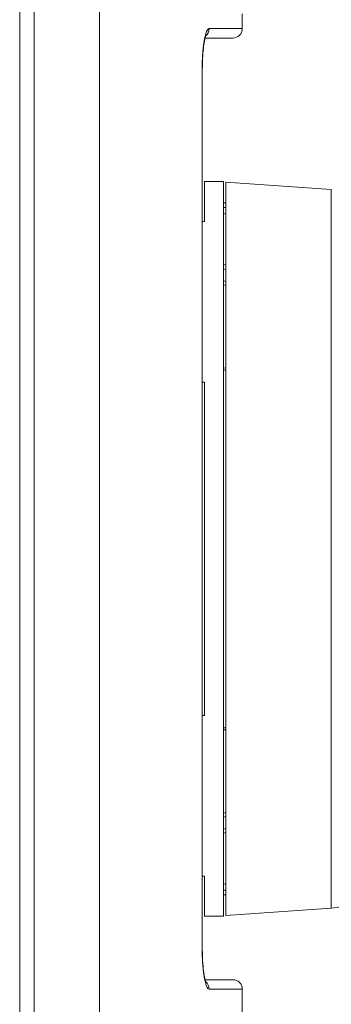
# Model space of a CAD drawing. Units: inches. Extents: x 0.5 to 49.8, y 0.5 to 38.3.
# Drawn here: x 18.5 to 19.2, y 20.2 to 22.3 of the extents above; entities that cross this region are included whole.
import ezdxf

# ---------------------------------------------------------------- set-up
doc = ezdxf.new("R2010")
doc.units = ezdxf.units.IN
doc.header["$LTSCALE"] = 4.571428571428571
doc.header["$MEASUREMENT"] = 0
doc.layers.add('Visible (ANSI)', color=7, linetype='Continuous', lineweight=5)
doc.layers.add('Visible Narrow (ANSI)', color=7, linetype='Continuous', lineweight=5)

msp = doc.modelspace()

# ---------------------------------------------------------------- linework, layer by layer
at = {"layer": 'Visible (ANSI)'}
for p, q in [((18.54152219518479, 19.66695115867899), (18.54152219518479, 22.66695115867899)), ((19.01450583549311, 22.27195115757623), (19.01450583549311, 22.30345115757623)), ((18.99450583549311, 22.25195115757623), (18.935512878663, 22.25195115757623)), ((18.92954391352299, 20.31695115757623), (18.92954391352299, 22.18695115757624)), ((18.934505835493, 21.86199360524408), (18.93450583549311, 21.94695115757623)), ((18.93450583549311, 21.94695115757623), (18.97450583549311, 21.94695115757623)), ((18.97450583549311, 20.38695115757624), (18.97450583549311, 21.94695115757623)), ((18.97950583549311, 20.38801967487623), (18.97950583549311, 21.94588264027623)), ((19.20357417707984, 21.9302142554916), (18.97950583549311, 21.94588264027623)), ((18.97950583549311, 21.90195115765874), (18.9745058354931, 21.90195115765874)), ((18.934505835493, 21.86199360524408), (18.92954391352316, 21.86199360524408)), ((18.97950583190182, 21.55096144925987), (18.97450583549293, 21.5515652341685)), ((18.92954391352306, 21.52095116331086), (18.9345058354929, 21.52095116331086)), ((18.9345058354929, 20.81295116331086), (18.93450583549291, 21.52095116331086)), ((18.9345058354929, 20.81295116331085), (18.92954391352306, 20.81295116331085)), ((18.97450583549293, 20.78233709080776), (18.97950583194436, 20.782940871113)), ((18.92954391352316, 20.47190871574992), (18.934505835493, 20.47190871574992)), ((18.93450583549311, 20.38695115757624), (18.934505835493, 20.47190871574992)), ((18.9745058354931, 20.43195115765874), (18.97950583549311, 20.43195115765874)), ((19.20357417707984, 20.40368805966086), (18.97950583549311, 20.38801967487623)), ((18.93450583549311, 20.38695115757624), (18.97450583549311, 20.38695115757624)), ((18.93551679786948, 20.25195115757624), (18.99450583549311, 20.25195115757624)), ((19.01450583549311, 19.97845891380076), (19.01450583549311, 20.23195115757623))]:
    msp.add_line(p, q, dxfattribs=at)
for centre, radius, start, end in [((18.99450583549311, 22.27195115757623), 0.02, 270, 0), ((19.19450583549311, 20.53337138619464), 0.13, 273.9999999999994, 0), ((18.99450583549311, 20.23195115757623), 0.02, 0, 90)]:
    msp.add_arc(centre, radius, start, end, dxfattribs=at)
for points, knots in [([(18.93765359740136, 22.2584652038296), (18.93765359740135, 22.25846520382959), (18.93764519768576, 22.25844996141059), (18.93755274255919, 22.25826989028192), (18.93730888370838, 22.25774923894393), (18.93659210773456, 22.25580899126028), (18.93605375004069, 22.25408228660608), (18.93481184117865, 22.2491889457839), (18.93408886674755, 22.24572175282643), (18.93259462324425, 22.2368187629339), (18.93183899585643, 22.23095086794359), (18.93058783985043, 22.21785048127941), (18.93010322369677, 22.21036374374327), (18.92963935195156, 22.19754766050269), (18.9295439135452, 22.19223527842177), (18.92954391352299, 22.18695115757624)], [0.0777085958896031, 0.0777085958896031, 0.0777085958896031, 0.0777085958896031, 0.0823495789279896, 0.0823495789279896, 0.1060617103586326, 0.1060617103586326, 0.1396888215191699, 0.1396888215191699, 0.1832374931304421, 0.1832374931304421, 0.2385418168300911, 0.2385418168300911, 0.2980746842018723, 0.2980746842018723, 0.3383396850448557, 0.3383396850448557, 0.3383396850448557, 0.3383396850448557]), ([(18.93551287866349, 22.25195115757623), (18.93551279385546, 22.25195082343694), (18.93551270904736, 22.25195048928768), (18.93481184117923, 22.2491889457841), (18.93408886674811, 22.24572175282656), (18.93259462324482, 22.23681876293397), (18.93183899585699, 22.23095086794372), (18.930587839851, 22.21785048127962), (18.93010322369731, 22.21036374374353), (18.92963935195213, 22.19754766050285), (18.92954391354582, 22.19223527842186), (18.92954391352354, 22.18695115757624)], [0.1396835512944297, 0.1396835512944297, 0.1396835512944297, 0.1396835512944297, 0.1396888215177344, 0.1396888215177344, 0.183237493130033, 0.183237493130033, 0.2385418168293052, 0.2385418168293052, 0.29807468420094, 0.29807468420094, 0.3383396850445997, 0.3383396850445997, 0.3383396850445997, 0.3383396850445997]), ([(18.92954391351, 20.31695115757623), (18.92954391353861, 20.31274146124911), (18.92960331883454, 20.30851682811658), (18.92995597750598, 20.29626886663338), (18.93042085871419, 20.28828812235493), (18.93171371809809, 20.27387416810286), (18.93255968369192, 20.26724075210536), (18.93441081675858, 20.25632930530487), (18.93546036734126, 20.25183315488543), (18.93674921430189, 20.24764648541637), (18.93711137412433, 20.24666415345504), (18.93753289979306, 20.24566028344297), (18.93765366235729, 20.24543167244988), (18.93765366226277, 20.24543167262217)], [0, 0, 0, 0, 0.0320778860126344, 0.0320778860126344, 0.094625592722561, 0.094625592722561, 0.1565123938723439, 0.1565123938723439, 0.2165080156525559, 0.2165080156525559, 0.2421169278643653, 0.2421169278643653, 0.2599234510240657, 0.2599234510240657, 0.2599234510240657, 0.2599234510240657]), ([(18.92954391352355, 20.31695115750531), (18.92954391355229, 20.31274145926462), (18.92960331888778, 20.30851682418739), (18.92995597777732, 20.29626886165011), (18.9304208590175, 20.28828811819656), (18.93171371848393, 20.27387416463621), (18.93255968417651, 20.26724074865093), (18.93413679803867, 20.25794450062512), (18.93484163337234, 20.25461645604527), (18.93551679786876, 20.25195115757624)], [0, 0, 0, 0, 0.0320779005940377, 0.0320779005940377, 0.0946256022543892, 0.0946256022543892, 0.1565124058342288, 0.1565124058342288, 0.1984660309529324, 0.1984660309529324, 0.1984660309529324, 0.1984660309529324])]:
    msp.add_open_spline(points, degree=3, knots=knots, dxfattribs=at)
for points in [[(18.9795058354931, 21.87809299785088), (18.97783916902039, 21.87846309457391), (18.97617250235342, 21.87883319038209), (18.97450583549309, 21.8792032852798)], [(18.97450583549309, 20.45469903053562), (18.97617250235342, 20.45506912543332), (18.97783916902039, 20.45543922124151), (18.9795058354931, 20.45580931796454)]]:
    msp.add_open_spline(points, degree=3, dxfattribs=at)
at = {"layer": 'Visible Narrow (ANSI)'}
for p, q in [((18.57241838752969, 19.42326965702102), (18.57241838752969, 22.91063265813145)), ((18.71105951432223, 22.73363690873082), (18.71105951432223, 19.60026540642164)), ((19.01450583549311, 22.27195115757623), (18.94412020349407, 22.27195115757623)), ((18.92921633595488, 20.31695115757623), (18.92921633595488, 22.18695115757624)), ((18.92954391352299, 22.18695115757624), (18.92921633595488, 22.18695115757624)), ((19.20357417707984, 20.40368805966086), (19.20357417707984, 21.9302142554916)), ((18.9745058354931, 21.89195115774125), (18.9795058354931, 21.89195115774125)), ((18.9795058354931, 20.44195115774125), (18.9745058354931, 20.44195115774125)), ((18.92954391351649, 20.31695115757623), (18.92921633594835, 20.31695115757623)), ((18.94412020348224, 20.23195115757623), (19.01450583549311, 20.23195115757623))]:
    msp.add_line(p, q, dxfattribs=at)
for centre, major_axis, ratio, start_param, end_param in [((18.92439053869693, 22.27195115757623), (-1.2e-15, -0.0200000000000028), 0.9864832398564328, 0.6818874144747751, 1.570796326794952), ((18.92439053868515, 20.23195115757623), (-7e-16, 0.0200000000000015), 0.9864832398541539, 4.712388980384653, 5.601031796165585)]:
    msp.add_ellipse(centre, major_axis=major_axis, ratio=ratio, start_param=start_param, end_param=end_param, dxfattribs=at)
for points, knots in [([(18.92921633595488, 22.18695115757624), (18.92921633597869, 22.19260637051298), (18.92932046215603, 22.19823965221013), (18.92952414884551, 22.2037410682032), (18.92972802244353, 22.2092475324474), (18.93003162665903, 22.2146217455968), (18.93042327000253, 22.21975270372223), (18.93061869207947, 22.22231294765393), (18.9308382209287, 22.2248336980371), (18.93107935763014, 22.22729234943134), (18.93120282417298, 22.22855122535467), (18.93133197735101, 22.22979364990018), (18.93146650145023, 22.23101637649656), (18.93159591688388, 22.23219266902432), (18.93173016853953, 22.233351201927), (18.93186903197445, 22.234488952337), (18.9321544505359, 22.23682747352867), (18.93245813794326, 22.23907169683661), (18.9327793254387, 22.24122282795613), (18.93309452628716, 22.24333386391995), (18.9334266152178, 22.24535542410992), (18.93377530152113, 22.24728689378394), (18.93447981821759, 22.25118940621719), (18.93525824727985, 22.25475314418296), (18.93607003552141, 22.25780853169016), (18.93688235293964, 22.26086591089885), (18.93773367666156, 22.2634489887346), (18.93862189342002, 22.26555490266958), (18.93951057809616, 22.26766192601211), (18.9404309545058, 22.2692721448123), (18.94134851138511, 22.27034066584296), (18.94180824967436, 22.27087604413037), (18.94226955388173, 22.27127869143931), (18.94273236518951, 22.27154772231934), (18.94319348154308, 22.27181576792738), (18.94365608730828, 22.27195115747739), (18.94412020349406, 22.27195115757623)], [0, 0, 0, 0, 0.1247243968195679, 0.1247243968195679, 0.1247243968195679, 0.2495632441875962, 0.2495632441875962, 0.2495632441875962, 0.3118552944443433, 0.3118552944443433, 0.3118552944443433, 0.34375, 0.34375, 0.34375, 0.3744334773459034, 0.3744334773459034, 0.3744334773459034, 0.4375, 0.4375, 0.4375, 0.4993910192071595, 0.4993910192071595, 0.4993910192071595, 0.6244411171774487, 0.6244411171774487, 0.6244411171774487, 0.7495727309830496, 0.7495727309830496, 0.7495727309830496, 0.8747702648405644, 0.8747702648405644, 0.8747702648405644, 0.9375, 0.9375, 0.9375, 1, 1, 1, 1]), ([(18.94412020348223, 20.23195115757623), (18.94226420631232, 20.23195115784979), (18.94038049997989, 20.23416545253383), (18.93861876107445, 20.2383522760384), (18.93773789162173, 20.24044568779068), (18.93687925495923, 20.24305728512844), (18.93606500794208, 20.24612115182008), (18.93565788443349, 20.24765308516589), (18.9352618403204, 20.24929785716937), (18.93487968592008, 20.25104696268726), (18.93449753151976, 20.25279606820514), (18.93412926090307, 20.25464953348619), (18.93377788675486, 20.25659965201433), (18.93307513845846, 20.26049988907061), (18.93242524913931, 20.2648568073588), (18.93186124939476, 20.26948033314508), (18.93129724965021, 20.27410385893137), (18.93081645243795, 20.27899793927577), (18.93042249284965, 20.28416496582353), (18.93002853326136, 20.28933199237129), (18.92972364179444, 20.29477013682921), (18.92952145975715, 20.30024328208149), (18.9294203687385, 20.30297985470763), (18.92934417160352, 20.30574042871808), (18.92929316406917, 20.30852496093346), (18.92924215653483, 20.31130949314884), (18.92921633596118, 20.31411804688574), (18.92921633594182, 20.31695115757623)], [0, 0, 0, 0, 0.2499999999999982, 0.2499999999999982, 0.2499999999999982, 0.3749999999999973, 0.3749999999999973, 0.3749999999999973, 0.4374999999999969, 0.4374999999999969, 0.4374999999999969, 0.4999999999999966, 0.4999999999999966, 0.4999999999999966, 0.6249999999999974, 0.6249999999999974, 0.6249999999999974, 0.7499999999999984, 0.7499999999999984, 0.7499999999999984, 0.8749999999999991, 0.8749999999999991, 0.8749999999999991, 0.9374999999999996, 0.9374999999999996, 0.9374999999999996, 1, 1, 1, 1])]:
    msp.add_open_spline(points, degree=3, knots=knots, dxfattribs=at)
for points in [[(18.97450583549301, 21.87918735793901), (18.9761725023618, 21.8788172462977), (18.97783916902881, 21.87844713370814), (18.9795058354931, 21.87807702016578)], [(18.97950583550303, 21.76950263750624), (18.97783920233255, 21.76994113985263), (18.97617253558102, 21.77037950946507), (18.97450583548578, 21.77081774720964)], [(18.97450583548452, 21.76198681703003), (18.97617253568087, 21.76155017839121), (18.97783920243168, 21.76111341208063), (18.97950583549841, 21.76067651726456)], [(18.979505835501, 21.73514728107893), (18.97783921245854, 21.73559714237764), (18.97617254567231, 21.73604684161855), (18.97450583548096, 21.73649637993078)], [(18.97450583547858, 21.72789045754996), (18.97617254581706, 21.72744282909063), (18.97783921260349, 21.72699504489597), (18.97950583549834, 21.7265471038787)], [(18.97450583549293, 21.54695433829227), (18.97617250217203, 21.54675301701428), (18.97783916883873, 21.54655169560819), (18.97950583549293, 21.54635037407336)], [(18.97950583549293, 20.78755195102687), (18.97783916883873, 20.78735062949716), (18.97617250217203, 20.78714930809617), (18.97450583549293, 20.78694798682331)], [(18.97950583549726, 20.60735521769597), (18.97783921260337, 20.60690727667795), (18.97617254581799, 20.60645949248254), (18.97450583548031, 20.60601186402348)], [(18.97450583548225, 20.59740594156934), (18.97617254567295, 20.59785547988139), (18.97783921245822, 20.59830517912333), (18.97950583549974, 20.59875504042322)], [(18.97950583549834, 20.57322580423523), (18.9778392024316, 20.57278890941914), (18.97617253568078, 20.57235214310853), (18.97450583548447, 20.57191550446972)], [(18.97450583548572, 20.56308457421089), (18.97617253558092, 20.56352281195549), (18.97783920233244, 20.56396118156799), (18.97950583550295, 20.56439968391446)], [(18.9795058354931, 20.45582529565885), (18.97783916902881, 20.45545518211648), (18.9761725023618, 20.45508506952693), (18.97450583549301, 20.45471495788561)]]:
    msp.add_open_spline(points, degree=3, dxfattribs=at)

doc.saveas('drawing.dxf')
